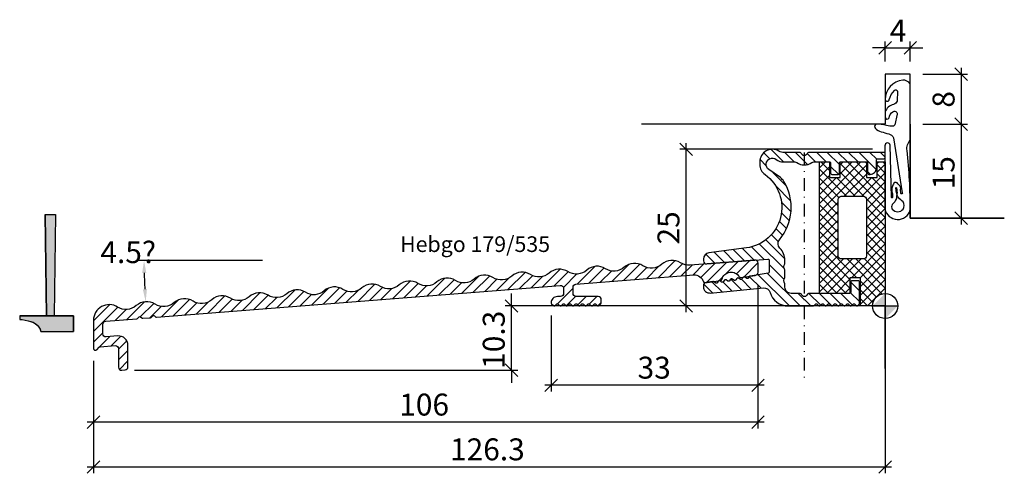
# Model space of a CAD drawing. Extents: x -138 to 19, y -27 to 46.
import ezdxf

# ---------------------------------------------------------------- set-up
doc = ezdxf.new("R2010")
doc.units = 0
doc.header["$LTSCALE"] = 4
doc.header["$PDMODE"] = 34
doc.header["$PDSIZE"] = 1
doc.linetypes.add('STRICHPUNKT', pattern=[1, 0.5, -0.25, 0, -0.25])
doc.layers.get('0').update_dxf_attribs({"color": 30, "linetype": 'CONTINUOUS'})
doc.layers.get('DEFPOINTS').update_dxf_attribs({"linetype": 'CONTINUOUS'})
for name, color, linetype in [('1', 2, 'CONTINUOUS'), ('2', 9, 'CONTINUOUS'), ('5', 1, 'CONTINUOUS'), ('6', 3, 'CONTINUOUS')]:
    doc.layers.add(name, color=color, linetype=linetype)
doc.styles.add('BESCHLAG', font='txt')
doc.dimstyles.get("Standard").update_dxf_attribs({"dimtxt": 2.5, "dimasz": 2.5, "dimexe": 1.25, "dimexo": 0.625, "dimtad": 1, "dimcen": 2.5, "dimazin": 3, "dimtfac": 1, "dimtmove": 0, "dimatfit": 3})

# ---------------------------------------------------------------- blocks, each defined once
blk = doc.blocks.new('NULLPUNKT')
at = {"layer": '5'}
for points in [[(0, 2), (0, -2)], [(-2, 0), (2, 0)]]:
    blk.add_lwpolyline(points, dxfattribs=at)
blk.add_circle((0, 0), 2, dxfattribs=at)
for points in [[(0, 0), (-2, 0), (0, 2)], [(0, 0), (2, 0), (0, -2)]]:
    blk.add_solid(points, dxfattribs=at)
blk = doc.blocks.new('*U14')
at = {"layer": '5', "linetype": 'CONTINUOUS'}
for p, q in [((-134.02, 14.6), (-132.32, 14.6)), ((-134.02, 14.6), (-133.77, -1.59)), ((-132.32, 14.6), (-132.57, -1.59)), ((-138.06, -1.59), (-129.48, -1.59)), ((-138.06, -1.59), (-138.06, -2.16)), ((-138.06, -2.16), (-137.68, -2.16)), ((-137.68, -2.16), (-136.69, -2.39)), ((-136.69, -2.39), (-136.3, -2.47)), ((-136.3, -2.47), (-135.93, -2.61)), ((-135.93, -2.61), (-135.59, -2.81)), ((-135.59, -2.81), (-135.28, -3.06)), ((-135.28, -3.06), (-135.02, -3.36)), ((-133.77, -1.59), (-132.57, -1.59)), ((-129.48, -1.59), (-129.48, -2.16)), ((-129.48, -2.16), (-129.48, -2.39)), ((-129.48, -2.39), (-129.48, -2.47)), ((-129.48, -2.47), (-129.48, -2.61)), ((-129.48, -2.61), (-129.48, -2.81)), ((-129.48, -2.81), (-129.48, -3.06)), ((-129.48, -3.06), (-129.48, -3.36)), ((-135.02, -3.36), (-134.81, -3.7)), ((-134.81, -3.7), (-134.66, -4.06)), ((-134.66, -4.06), (-129.48, -4.06)), ((-129.48, -3.36), (-129.48, -3.7)), ((-129.48, -3.7), (-129.48, -4.06))]:
    blk.add_line(p, q, dxfattribs=at)
for points in [[(-134.02, 14.6), (-134.02, 14.6), (-132.32, 14.6)], [(-134.02, 14.6), (-133.77, -1.59), (-132.57, -1.59)], [(-138.06, -1.59), (-138.06, -1.59), (-129.48, -1.59)], [(-138.06, -1.59), (-138.06, -2.16), (-129.48, -2.16)], [(-138.06, -2.16), (-138.06, -2.16), (-137.68, -2.16)], [(-137.68, -2.16), (-136.69, -2.39), (-129.48, -2.39)], [(-136.69, -2.39), (-136.3, -2.47), (-129.48, -2.47)], [(-136.3, -2.47), (-135.93, -2.61), (-129.48, -2.61)], [(-135.93, -2.61), (-135.59, -2.81), (-129.48, -2.81)], [(-135.59, -2.81), (-135.28, -3.06), (-129.48, -3.06)], [(-135.28, -3.06), (-135.02, -3.36), (-129.48, -3.36)], [(-133.77, -1.59), (-133.77, -1.59), (-132.57, -1.59)], [(-135.02, -3.36), (-134.81, -3.7), (-129.48, -3.7)], [(-134.81, -3.7), (-134.66, -4.06), (-129.48, -4.06)], [(-134.66, -4.06), (-134.66, -4.06), (-129.48, -4.06)]]:
    blk.add_solid(points, dxfattribs=at)
at = {"layer": '5', "linetype": 'CONTINUOUS', "extrusion": (0, 0, -1)}
for points in [[(134.02, 14.6), (132.32, 14.6), (132.57, -1.59)], [(138.06, -1.59), (129.48, -1.59), (129.48, -2.16)], [(137.68, -2.16), (129.48, -2.16), (129.48, -2.39)], [(136.69, -2.39), (129.48, -2.39), (129.48, -2.47)], [(136.3, -2.47), (129.48, -2.47), (129.48, -2.61)], [(135.93, -2.61), (129.48, -2.61), (129.48, -2.81)], [(135.59, -2.81), (129.48, -2.81), (129.48, -3.06)], [(135.28, -3.06), (129.48, -3.06), (129.48, -3.36)], [(135.02, -3.36), (129.48, -3.36), (129.48, -3.7)], [(134.81, -3.7), (129.48, -3.7), (129.48, -4.06)]]:
    blk.add_solid(points, dxfattribs=at)
blk = doc.blocks.new('_OBLIQUE')
at = {"color": 0}
blk.add_line((-0.5, -0.5), (0.5, 0.5), dxfattribs=at)
blk = doc.blocks.new('*U15')
at = {"layer": '1', "style": 'BESCHLAG'}
blk.add_text('25', height=3.5, rotation=90, dxfattribs=at).set_placement((-32.82, 9.81))
blk = doc.blocks.new('*D2')
at = {"layer": '1'}
for p, q in [((-31.76, -1), (-31.76, 26)), ((-2, 25), (-32.76, 25)), ((-2, 0), (-32.76, 0))]:
    blk.add_line(p, q, dxfattribs=at)
at = {"layer": 'DEFPOINTS', "color": 0}
for p in [(-31.76, 25), (0, 25), (0, 0)]:
    blk.add_point(p, dxfattribs=at)
blk.add_blockref('*U15', (0, 0))
at = {"layer": '1', "xscale": 2, "yscale": 2, "zscale": 2}
for p, rotation in [((-31.76, 25), 90), ((-31.76, 0), 270)]:
    blk.add_blockref('_OBLIQUE', p, dxfattribs=dict(at, rotation=rotation))
blk = doc.blocks.new('*U16')
at = {"layer": '1', "style": 'BESCHLAG'}
blk.add_text('4', height=3.5, dxfattribs=at).set_placement((0.73, 42.19))
blk = doc.blocks.new('*D3')
at = {"layer": '1'}
for p, q in [((0, 41.19), (-2, 41.19)), ((0, 39), (0, 42.19)), ((0, 41.19), (4, 41.19)), ((4, 39), (4, 42.19)), ((4, 41.19), (6, 41.19))]:
    blk.add_line(p, q, dxfattribs=at)
at = {"layer": 'DEFPOINTS', "color": 0}
for p in [(4, 41.19), (0, 37), (4, 37)]:
    blk.add_point(p, dxfattribs=at)
blk.add_blockref('*U16', (0, 0))
at = {"layer": '1', "xscale": 2, "yscale": 2, "zscale": 2}
blk.add_blockref('_OBLIQUE', (0, 41.19), dxfattribs=at)
at = {"layer": '1', "xscale": 2, "yscale": 2, "zscale": 2, "rotation": 180}
blk.add_blockref('_OBLIQUE', (4, 41.19), dxfattribs=at)
blk = doc.blocks.new('*U18')
at = {"layer": '1', "style": 'BESCHLAG'}
blk.add_text('8', height=3.5, rotation=90, dxfattribs=at).set_placement((11.06, 31.65))
blk = doc.blocks.new('*D4')
at = {"layer": '1'}
for p, q in [((12.12, 38), (12.12, 28)), ((6, 37), (13.12, 37)), ((6, 29), (13.12, 29))]:
    blk.add_line(p, q, dxfattribs=at)
at = {"layer": 'DEFPOINTS', "color": 0}
for p in [(4, 37), (4, 29), (12.12, 29)]:
    blk.add_point(p, dxfattribs=at)
blk.add_blockref('*U18', (0, 0))
at = {"layer": '1', "xscale": 2, "yscale": 2, "zscale": 2}
for p, rotation in [((12.12, 37), 90), ((12.12, 29), 270)]:
    blk.add_blockref('_OBLIQUE', p, dxfattribs=dict(at, rotation=rotation))
blk = doc.blocks.new('*U17')
at = {"layer": '1', "style": 'BESCHLAG'}
blk.add_text('15', height=3.5, rotation=90, dxfattribs=at).set_placement((11.06, 18.61))
blk = doc.blocks.new('*D5')
at = {"layer": '1'}
for p, q in [((12.12, 30), (12.12, 13)), ((6, 29), (13.12, 29)), ((6, 14), (13.12, 14))]:
    blk.add_line(p, q, dxfattribs=at)
at = {"layer": 'DEFPOINTS', "color": 0}
for p in [(4, 29), (4, 14), (12.12, 14)]:
    blk.add_point(p, dxfattribs=at)
blk.add_blockref('*U17', (0, 0))
at = {"layer": '1', "xscale": 2, "yscale": 2, "zscale": 2}
for p, rotation in [((12.12, 29), 90), ((12.12, 14), 270)]:
    blk.add_blockref('_OBLIQUE', p, dxfattribs=dict(at, rotation=rotation))
blk = doc.blocks.new('*U20')
at = {"layer": '1', "style": 'BESCHLAG'}
blk.add_text('33', height=3.5, dxfattribs=at).set_placement((-39.5, -11.6))
blk = doc.blocks.new('*D6')
at = {"layer": '1'}
for p, q in [((-20.29, 3.38), (-20.29, -13.67)), ((-53.29, -1.5), (-53.29, -13.67)), ((-19.29, -12.67), (-54.29, -12.67))]:
    blk.add_line(p, q, dxfattribs=at)
at = {"layer": 'DEFPOINTS', "color": 0}
for p in [(-20.29, 5.38), (-53.29, 0.5), (-53.29, -12.67)]:
    blk.add_point(p, dxfattribs=at)
blk.add_blockref('*U20', (0, 0))
at = {"layer": '1', "xscale": 2, "yscale": 2, "zscale": 2, "rotation": 180}
blk.add_blockref('_OBLIQUE', (-53.29, -12.67), dxfattribs=at)
at = {"layer": '1', "xscale": 2, "yscale": 2, "zscale": 2}
blk.add_blockref('_OBLIQUE', (-20.29, -12.67), dxfattribs=at)
blk = doc.blocks.new('*U25')
at = {"layer": '1', "style": 'BESCHLAG'}
blk.add_text('126.3', height=3.5, dxfattribs=at).set_placement((-69.42, -24.64))
blk = doc.blocks.new('*D7')
at = {"layer": '1'}
for p, q in [((0, -2), (0, -26.71)), ((-126.29, -8.78), (-126.29, -26.71)), ((1, -25.71), (-127.29, -25.71))]:
    blk.add_line(p, q, dxfattribs=at)
at = {"layer": 'DEFPOINTS', "color": 0}
for p in [(0, 0), (-126.29, -6.78), (-126.29, -25.71)]:
    blk.add_point(p, dxfattribs=at)
blk.add_blockref('*U25', (0, 0))
at = {"layer": '1', "xscale": 2, "yscale": 2, "zscale": 2, "rotation": 180}
blk.add_blockref('_OBLIQUE', (-126.29, -25.71), dxfattribs=at)
at = {"layer": '1', "xscale": 2, "yscale": 2, "zscale": 2}
blk.add_blockref('_OBLIQUE', (0, -25.71), dxfattribs=at)
blk = doc.blocks.new('*U19')
at = {"layer": '1', "style": 'BESCHLAG'}
blk.add_text('10.3', height=3.5, rotation=90, dxfattribs=at).set_placement((-60.69, -10.04))
blk = doc.blocks.new('*D8')
at = {"layer": '1'}
for p, q in [((-59.62, 0), (-59.62, 2)), ((-54.79, 0), (-60.62, 0)), ((-59.62, -10.26), (-59.62, 0)), ((-119.75, -10.26), (-58.62, -10.26)), ((-59.62, -10.26), (-59.62, -12.26))]:
    blk.add_line(p, q, dxfattribs=at)
at = {"layer": 'DEFPOINTS', "color": 0}
for p in [(-59.62, 0), (-52.79, 0), (-121.75, -10.26)]:
    blk.add_point(p, dxfattribs=at)
blk.add_blockref('*U19', (0, 0))
at = {"layer": '1', "xscale": 2, "yscale": 2, "zscale": 2}
for p, rotation in [((-59.62, 0), 270), ((-59.62, -10.26), 90)]:
    blk.add_blockref('_OBLIQUE', p, dxfattribs=dict(at, rotation=rotation))
blk = doc.blocks.new('*D9')
at = {"layer": '1'}
blk.add_line((-99.31, 7.27), (-119.22, 7.27), dxfattribs=at)
blk.add_arc((-34.19, 7.27), 84.03, 181.3638, 183.1362, dxfattribs=at)
for points in [[(-118.53, 5.26), (-117.86, 5.27), (-118.22, 7.27)], [(-117.76, 2.69), (-118.42, 2.65), (-117.96, 0.67)]]:
    blk.add_solid(points, dxfattribs=at)
at = {"layer": 'DEFPOINTS', "color": 0}
for p in [(-97.31, 7.27), (-34.19, 7.27), (-34.19, 7.27), (-118.1, 2.87), (-126.29, 0.02)]:
    blk.add_point(p, dxfattribs=at)
at = {"layer": '1', "style": 'BESCHLAG'}
blk.add_text('4.5?', height=3.5, dxfattribs=at).set_placement((-125.19, 6.84))
blk = doc.blocks.new('*U21')
at = {"layer": '1', "style": 'BESCHLAG'}
blk.add_text('106', height=3.5, dxfattribs=at).set_placement((-77.52, -17.49))
blk = doc.blocks.new('*D10')
at = {"layer": '1'}
for p, q in [((-20.29, 3.38), (-20.29, -19.56)), ((-126.29, -8.78), (-126.29, -19.56)), ((-19.29, -18.56), (-127.29, -18.56))]:
    blk.add_line(p, q, dxfattribs=at)
at = {"layer": 'DEFPOINTS', "color": 0}
for p in [(-20.29, 5.38), (-126.29, -6.78), (-126.29, -18.56)]:
    blk.add_point(p, dxfattribs=at)
blk.add_blockref('*U21', (0, 0))
at = {"layer": '1', "xscale": 2, "yscale": 2, "zscale": 2, "rotation": 180}
blk.add_blockref('_OBLIQUE', (-126.29, -18.56), dxfattribs=at)
at = {"layer": '1', "xscale": 2, "yscale": 2, "zscale": 2}
blk.add_blockref('_OBLIQUE', (-20.29, -18.56), dxfattribs=at)
blk = doc.blocks.new('*X22')
at = {"color": 0}
for p, q in [((-49.12, 3.48), (-46.3, 6.31)), ((-43.6, 3.92), (-40.89, 6.63)), ((-41.76, 4.06), (-39.15, 6.67)), ((-38.07, 4.35), (-36.09, 6.34)), ((-36.23, 4.5), (-33.5, 7.23)), ((-34.39, 4.64), (-32.32, 6.71)), ((-32.55, 4.79), (-30.8, 6.53)), ((-30.7, 4.93), (-28.96, 6.68)), ((-29.4, 4.54), (-27.12, 6.82)), ((-28.53, 3.72), (-25.28, 6.97)), ((-25.36, 5.19), (-23.44, 7.11)), ((-23.71, 5.14), (-21.59, 7.26)), ((-22.54, 4.61), (-20.29, 6.86)), ((-67.55, 2.03), (-64.84, 4.74)), ((-65.7, 2.18), (-63.09, 4.79)), ((-60.18, 2.61), (-57.44, 5.35)), ((-58.33, 2.76), (-56.26, 4.83)), ((-54.65, 3.05), (-51.84, 5.86)), ((-52.81, 3.19), (-50.56, 5.45)), ((-51.33, 2.97), (-49.22, 5.09)), ((-47.28, 3.63), (-44.84, 6.07)), ((-45.44, 3.77), (-43.63, 5.58)), ((-39.91, 4.21), (-38, 6.13)), ((-84.12, 0.73), (-81.39, 3.47)), ((-78.6, 1.16), (-75.78, 3.98)), ((-76.76, 1.31), (-74.49, 3.57)), ((-74.91, 1.45), (-73.16, 3.2)), ((-73.07, 1.6), (-70.25, 4.42)), ((-71.23, 1.74), (-68.78, 4.19)), ((-69.39, 1.89), (-67.58, 3.7)), ((-63.86, 2.32), (-61.94, 4.25)), ((-62.02, 2.47), (-60.05, 4.44)), ((-56.49, 2.9), (-54.73, 4.67)), ((-26.53, 4.01), (-25.85, 4.7)), ((-108.07, -1.16), (-105.33, 1.59)), ((-102.54, -0.72), (-99.73, 2.1)), ((-100.7, -0.58), (-98.43, 1.7)), ((-97.02, -0.29), (-94.19, 2.54)), ((-95.18, -0.14), (-92.72, 2.32)), ((-93.33, 0), (-91.52, 1.82)), ((-91.49, 0.15), (-88.8, 2.84)), ((-89.65, 0.29), (-87.03, 2.91)), ((-87.81, 0.44), (-85.88, 2.37)), ((-85.97, 0.58), (-84.02, 2.53)), ((-82.28, 0.87), (-80.2, 2.96)), ((-80.44, 1.02), (-78.68, 2.78)), ((-52.27, 0.33), (-49.79, 2.82)), ((-126.29, -2.4), (-123.68, 0.21)), ((-120.96, -2.17), (-118.14, 0.66)), ((-118.82, -1.73), (-116.68, 0.41)), ((-115.44, -1.73), (-112.76, 0.94)), ((-113.6, -1.59), (-110.97, 1.03)), ((-111.75, -1.45), (-109.82, 0.49)), ((-109.91, -1.3), (-107.98, 0.63)), ((-106.23, -1.01), (-104.14, 1.08)), ((-104.39, -0.87), (-102.63, 0.89)), ((-98.86, -0.43), (-97.11, 1.32)), ((-50.89, 0.03), (-49.4, 1.51)), ((-49.04, 0.17), (-47.71, 1.5)), ((-47.2, 0.31), (-46.02, 1.5)), ((-45.82, 0), (-45.29, 0.53)), ((-126.29, -4.1), (-122.4, -0.21)), ((-122.81, -2.31), (-121.06, -0.57)), ((-117.28, -1.88), (-115.47, -0.07)), ((-126.29, -5.8), (-124.79, -4.3)), ((-125.82, -7.03), (-123.69, -4.89)), ((-123.48, -6.38), (-121.93, -4.83)), ((-122.29, -6.89), (-120.97, -5.57)), ((-122.29, -8.59), (-120.79, -7.09)), ((-122.13, -10.12), (-120.79, -8.78))]:
    blk.add_line(p, q, dxfattribs=at)
blk = doc.blocks.new('*X23')
at = {"color": 0}
for p, q in [((-18.4, 23.5), (-19.36, 24.45)), ((-16.21, 23), (-18.2, 24.99)), ((-14.51, 23), (-16.01, 24.5)), ((-12.39, 22.57), (-14.32, 24.5)), ((-11.12, 23), (-12.44, 24.32)), ((-9.42, 23), (-10.92, 24.5)), ((-7.3, 22.57), (-9.23, 24.5)), ((-6.03, 23), (-7.53, 24.5)), ((-4.33, 23), (-5.83, 24.5)), ((-1.42, 21.79), (-4.14, 24.5)), ((-1.36, 23.42), (-2.44, 24.5)), ((0, 23.76), (-0.74, 24.5)), ((-18.96, 22.36), (-19.96, 23.35)), ((-7.43, 21.01), (-8.7, 22.28)), ((-15.77, 19.17), (-17.93, 21.32)), ((-2.33, 21), (-2.8, 21.47)), ((-15.06, 16.75), (-17.51, 19.2)), ((-15.02, 15.02), (-16.54, 16.54)), ((-15.28, 13.58), (-16.55, 14.85)), ((-15.73, 12.34), (-16.88, 13.49)), ((-17.04, 10.25), (-18.15, 11.37)), ((-16.35, 11.25), (-17.43, 12.34)), ((-19.31, 7.44), (-21.31, 9.43)), ((-16.08, 5.9), (-20.08, 9.9)), ((-16, 7.52), (-19.04, 10.55)), ((-27.18, 6.82), (-28.63, 8.26)), ((-25.61, 6.94), (-27.26, 8.59)), ((-24.03, 7.06), (-25.76, 8.79)), ((-22.46, 7.19), (-24.26, 8.99)), ((-20.89, 7.31), (-22.76, 9.19)), ((-16.12, 4.24), (-18.49, 6.61)), ((-15.27, 0), (-20.25, 4.97)), ((-13.58, 0), (-18.77, 5.19)), ((-27.55, 2.1), (-28.93, 3.47)), ((-26.01, 2.25), (-27.63, 3.87)), ((-24.46, 2.4), (-25.87, 3.81)), ((-22.91, 2.55), (-24.64, 4.27)), ((-21.36, 2.69), (-22.92, 4.25)), ((-19.81, 2.84), (-21.68, 4.71)), ((-4.09, 2.39), (-5.49, 3.79)), ((-11.88, 0), (-13.88, 2)), ((-10.29, 0.11), (-12.18, 2)), ((-8.49, 0), (-10.49, 2)), ((-7.09, 0.3), (-8.79, 2)), ((-5.25, 0.16), (-7.09, 2)), ((-4.09, 0.69), (-5.51, 2.11))]:
    blk.add_line(p, q, dxfattribs=at)
blk = doc.blocks.new('*X24')
at = {"color": 0}
for p, q in [((-10.5, 16.37), (-3.87, 23)), ((-10.5, 22.03), (-9.53, 23)), ((-10.5, 14.96), (-3, 22.46)), ((-10.5, 20.61), (-8.9, 22.21)), ((-8.9, 21.63), (-10.27, 23)), ((-7.2, 21.08), (-5.28, 23)), ((-7.2, 22.5), (-6.7, 23)), ((-0.04, 15.59), (-7.2, 22.76)), ((-0.04, 17.01), (-6.03, 23)), ((-3, 21.38), (-4.62, 23)), ((-3, 22.8), (-3.2, 23)), ((-1.3, 22.74), (-1.04, 23)), ((-1.3, 21.33), (-0.04, 22.59)), ((-0.04, 21.25), (-1.3, 22.51)), ((-0.04, 22.66), (-0.37, 23)), ((-6.19, 17.5), (-10.5, 21.81)), ((-10.5, 19.2), (-8.9, 20.8)), ((-10.5, 17.78), (-7.78, 20.5)), ((-4.77, 17.5), (-7.77, 20.5)), ((-3.33, 17.47), (-7.2, 21.34)), ((-6.54, 17.5), (-3, 21.04)), ((-5.13, 17.5), (-2.13, 20.5)), ((-3.71, 17.5), (-0.04, 21.18)), ((-0.04, 18.42), (-2.12, 20.5)), ((-0.04, 19.84), (-1.3, 21.1)), ((-7.4, 17.3), (-10.5, 20.4)), ((-7.5, 15.99), (-10.5, 18.99)), ((-3, 16.8), (-0.04, 19.76)), ((-7.5, 14.57), (-10.5, 17.57)), ((-3, 15.38), (-0.04, 18.35)), ((-10.5, 13.54), (-7.5, 16.54)), ((-7.5, 13.16), (-10.5, 16.16)), ((0, 14.14), (-3.03, 17.17)), ((-3, 13.97), (-0.04, 16.93)), ((0, 12.73), (-3, 15.73)), ((-10.5, 12.13), (-7.5, 15.13)), ((-7.5, 11.74), (-10.5, 14.74)), ((-3, 12.56), (-0.04, 15.52)), ((0, 11.31), (-3, 14.31)), ((-3, 11.14), (0, 14.14)), ((-10.5, 10.71), (-7.5, 13.71)), ((-7.5, 10.33), (-10.5, 13.33)), ((0, 9.9), (-3, 12.9)), ((-3, 9.73), (0, 12.73)), ((-10.5, 9.3), (-7.5, 12.3)), ((-7.5, 8.91), (-10.5, 11.91)), ((0, 8.49), (-3, 11.49)), ((-3, 8.31), (0, 11.31)), ((-10.5, 7.88), (-7.5, 10.88)), ((-4.5, 4.5), (-10.5, 10.5)), ((-10.5, 6.47), (-7.5, 9.47)), ((-5.4, 4.5), (0, 9.9)), ((0, 7.07), (-3, 10.07)), ((-5.65, 4.24), (-10.5, 9.09)), ((-10.5, 5.06), (-7.5, 8.06)), ((-3.99, 4.5), (0, 8.49)), ((0, 5.66), (-3, 8.66)), ((-5.65, 2.82), (-10.5, 7.67)), ((-10.5, 2.23), (-5.23, 7.5)), ((-10.5, 3.64), (-6.64, 7.5)), ((-9.31, 2), (-3.81, 7.5)), ((-0.52, 1.93), (-6.09, 7.5)), ((0, 2.83), (-4.67, 7.5)), ((-3.95, 3.12), (0, 7.07)), ((0, 4.24), (-3.3, 7.54)), ((-6.24, 2), (-10.5, 6.26)), ((-7.66, 2), (-10.5, 4.84)), ((-3.95, 1.71), (0, 5.66)), ((-9.07, 2), (-10.5, 3.43)), ((-7.9, 2), (-5.65, 4.25)), ((-3.95, 0.29), (0, 4.24)), ((-1.41, 1.41), (-3.95, 3.95)), ((-10.49, 2), (-10.5, 2.01)), ((-6.49, 2), (-5.65, 2.84)), ((-1.93, 0.52), (-3.95, 2.54)), ((-2.83, 0), (0, 2.83)), ((-2.83, 0), (-3.95, 1.12))]:
    blk.add_line(p, q, dxfattribs=at)

msp = doc.modelspace()

# ---------------------------------------------------------------- linework, layer by layer
at = {"layer": '5'}
for points in [[(19, 14), (4, 14), (4, 37), (0, 37), (0, 29), (-38.847, 29)], [(4, 29), (4, 14), (19, 14)], [(-133.77, -1.591), (-134.02, 14.604), (-132.32, 14.604), (-132.57, -1.591)], [(0, -10), (0, 0), (-55, 0)]]:
    msp.add_lwpolyline(points, dxfattribs=at)
msp.add_lwpolyline([(-129.481, -4.063), (-129.481, -1.591), (-138.058, -1.591), (-138.058, -2.16), (-137.681, -2.16), (-136.694, -2.39, -0.2953866), (-134.664, -4.063)], format="xyb", close=True, dxfattribs=at)
at = {"layer": '6'}
msp.add_line((-7.2, 23), (-5.5, 23), dxfattribs=at)
for points in [[(-0.648, 27.798, 0.0087028), (0.563, 27.471, -0.2565029), (1.335, 26.838), (2.724, 18.07, -0.9706743), (2.493, 17.938, -0.0539236), (2.47, 18.775, 0.2097854), (2.339, 19.169, 0.003746), (1.916, 19.629, 0.503894), (1.303, 19.443, 0.0516577), (1.08, 18.797, 0.0974093), (1.109, 18.052, -0.0809376), (1.147, 17.329, -1.3091687), (1.018, 17.328), (0.802, 25.667, 0.9335775), (-0.037, 25.582), (-0.037, 15.478, 0.7884178), (4, 15.316, 0.0284459), (3.487, 24.807, -0.1384778), (3.573, 25.742), (3.888, 26.344, 0.1185555), (4, 26.766), (4, 35.453, 0.2573153), (2.789, 36.038, 0.3967051), (0.011, 32.953, 0.8586601), (0.659, 32.95, -0.1417999), (1.479, 34.385, -0.6110687), (1.982, 34.264), (1.916, 32.696, -0.2706355), (1.344, 32.18, 0.2601836), (-0.017, 30.922), (-0.019, 30.093, 0.7279916), (0.623, 30.01, -0.1859348), (1.194, 31.006, -0.570036), (1.935, 30.631), (1.532, 28.922, -0.2724777), (1.316, 28.697, -0.0857691), (0.208, 28.81, 0.0942145), (-1.483, 28.983, 0.4988373), (-1.568, 28.319, 0.1329096)], [(1.78, 17.17, -0.1313359), (1.128, 16.167, 0.290508), (1.136, 15.456, 0.4841024), (2.852, 15.456, 0.33652), (2.852, 16.61, -0.0464717), (2.14, 17.29, -0.2276788), (1.926, 17.863, 0.0881494), (1.848, 18.809, 0.9079907), (1.668, 18.79, 0.0938507), (1.823, 17.89, -0.0743472)], [(-7, 17.5), (-3.5, 17.5, -0.4142136), (-3, 17), (-3, 8, -0.4142136), (-3.5, 7.5), (-7, 7.5, -0.4142136), (-7.5, 8), (-7.5, 17, -0.4142136)], [(-51.828, 3.271, -0.437409), (-51.289, 2.773), (-51.289, 2, -0.4142136), (-51.789, 1.5), (-52.289, 1.5, 0.4142136), (-53.289, 0.5, 0.1989124), (-53.23, 0.359), (-52.93, 0.059, 0.1989124), (-52.789, 0, 0.1989124), (-52.647, 0.059), (-52.43, 0.276, -0.4142136), (-52.147, 0.276), (-51.93, 0.059, 0.1989124), (-51.789, 0, 0.1989124), (-51.647, 0.059), (-51.43, 0.276, -0.4142136), (-51.147, 0.276), (-50.93, 0.059, 0.1989124), (-50.789, 0, 0.1989124), (-50.647, 0.059), (-50.43, 0.276, -0.4142136), (-50.147, 0.276), (-49.93, 0.059, 0.1989124), (-49.789, 0, 0.1989124), (-49.647, 0.059), (-49.43, 0.276, -0.4142136), (-49.147, 0.276), (-48.93, 0.059, 0.1989124), (-48.789, 0, 0.1989124), (-48.647, 0.059), (-48.43, 0.276, -0.4142136), (-48.147, 0.276), (-47.93, 0.059, 0.1989124), (-47.789, 0, 0.1989124), (-47.647, 0.059), (-47.43, 0.276, -0.4142136), (-47.147, 0.276), (-46.93, 0.059, 0.1989124), (-46.789, 0, 0.1989124), (-46.647, 0.059), (-46.43, 0.276, -0.4142136), (-46.147, 0.276), (-45.93, 0.059, 0.1989124), (-45.789, 0, 0.1989124), (-45.647, 0.059), (-45.347, 0.359, 0.1989124), (-45.289, 0.5), (-45.289, 1, 0.4142136), (-45.789, 1.5), (-49.289, 1.5, -0.4142136), (-49.789, 2), (-49.789, 2.969, -0.3913925), (-49.328, 3.468), (-30.551, 4.946, -0.3633905), (-28.982, 3.829, 0.3832767), (-28.759, 3.682), (-26.207, 4.063, 0.3136053), (-26.041, 4.22, -0.695624), (-23.259, 4.635, 0.3136053), (-23.054, 4.534), (-20.715, 4.884, 0.3714001), (-20.289, 5.378), (-20.289, 6.817, 0.437409), (-20.828, 7.316), (-31.119, 6.506, -0.1622777), (-32.654, 6.887, 0.3333333), (-35.645, 6.651, -0.3333333), (-38.635, 6.416, 0.3333333), (-41.626, 6.181, -0.3333333), (-44.617, 5.945, 0.3333333), (-47.608, 5.71, -0.3333333), (-50.598, 5.474, 0.3333333), (-53.589, 5.239, -0.3333333), (-56.58, 5.004, 0.3333333), (-59.571, 4.768, -0.3333333), (-62.561, 4.533, 0.3333333), (-65.552, 4.298, -0.1622777), (-67.008, 3.681, -0.1622777), (-68.543, 4.062, 0.3333333), (-71.534, 3.827, -0.3333333), (-74.524, 3.591, 0.3333333), (-77.515, 3.356, -0.3333333), (-80.506, 3.121, 0.3333333), (-83.497, 2.885, -0.3333333), (-86.487, 2.65, 0.3333333), (-89.478, 2.415, -0.1622777), (-90.934, 1.798, -0.1622777), (-92.469, 2.179, 0.3333333), (-95.46, 1.944, -0.3333333), (-98.45, 1.708, 0.3333333), (-101.441, 1.473, -0.3333333), (-104.432, 1.238, 0.3333333), (-107.423, 1.002, -0.3333333), (-110.413, 0.767, 0.3333333), (-113.404, 0.532, -0.1622777), (-114.86, -0.085, -0.1694203), (-116.47, 0.291, 0.3331633), (-119.46, 0.055, -0.3333333), (-122.45, -0.18, 0.5912211), (-126.289, -2.292), (-126.289, -6.778, 0.6681786), (-125.777, -6.99), (-125.389, -6.603, -0.1785773), (-125.2, -6.516), (-122.828, -6.329, -0.437409), (-122.289, -6.827), (-122.289, -9.758, 0.437409), (-121.75, -10.256), (-121.25, -10.217, 0.3913925), (-120.789, -9.719), (-120.789, -6.287, 0.437409), (-122.407, -4.791), (-124.25, -4.936, -0.437409), (-124.789, -4.438), (-124.789, -2.933, -0.3913925), (-124.328, -2.435), (-119.36, -2.044, 0.1989124), (-119.224, -1.974), (-119.056, -1.778, -0.4142136), (-118.774, -1.755), (-118.577, -1.923, 0.1989124), (-118.432, -1.971), (-117.167, -1.871, 0.1989124), (-117.031, -1.802), (-116.863, -1.605, -0.4142136), (-116.581, -1.583), (-116.384, -1.751, 0.1989124), (-116.239, -1.798)]]:
    msp.add_lwpolyline(points, format="xyb", close=True, dxfattribs=at)
msp.add_lwpolyline([(-16.064, 24.499, -0.1744667), (-16.975, 24.724, 0.5799546), (-19.989, 23), (-19.989, 22.586, 0.2399316), (-19.165, 20.969, -0.6774845), (-22.14, 9.268), (-28.119, 8.481, 0.3763733), (-28.989, 7.489), (-28.989, 7.215, 0.4374089), (-28.45, 6.716), (-18.705, 7.483, -0.4374089), (-18.489, 7.284), (-18.489, 5.409, -0.3714005), (-18.659, 5.211), (-21.553, 4.778, 0.1989128), (-21.684, 4.7), (-21.867, 4.453, -0.1989124), (-21.998, 4.374, -0.1989124), (-22.146, 4.411), (-22.393, 4.594, 0.4142136), (-22.673, 4.552), (-22.856, 4.305, -0.1989124), (-22.987, 4.226, -0.1989124), (-23.135, 4.263), (-23.382, 4.446, 0.4142136), (-23.662, 4.404), (-23.845, 4.157, -0.1989124), (-23.976, 4.078, -0.1989124), (-24.124, 4.115), (-24.371, 4.298, 0.4142136), (-24.651, 4.256), (-24.834, 4.009, -0.1989124), (-24.965, 3.93, -0.1989124), (-25.113, 3.967), (-25.36, 4.15, 0.4142136), (-25.64, 4.108), (-25.823, 3.861, -0.1989124), (-25.954, 3.783, -0.1989124), (-26.102, 3.82), (-26.349, 4.002, 0.4142136), (-26.629, 3.961), (-26.812, 3.714, -0.1989124), (-26.943, 3.635, -0.1989124), (-27.091, 3.672), (-27.338, 3.855, 0.2000173), (-27.488, 3.891), (-28.563, 3.731, 0.3714005), (-28.989, 3.236), (-28.989, 3.061, 0.4426171), (-27.893, 2.066), (-19.426, 2.881, -0.3606205), (-18.37, 2.164, 0.3337288), (-15.489, 0), (-11.489, 0, 0.1989124), (-11.347, 0.059), (-11.13, 0.276, -0.4142136), (-10.847, 0.276), (-10.63, 0.059, 0.1989124), (-10.489, 0, 0.1989124), (-10.347, 0.059), (-10.13, 0.276, -0.4142136), (-9.847, 0.276), (-9.63, 0.059, 0.1989124), (-9.489, 0, 0.1989124), (-9.347, 0.059), (-9.13, 0.276, -0.4142136), (-8.847, 0.276), (-8.63, 0.059, 0.1989124), (-8.489, 0, 0.1989124), (-8.347, 0.059), (-8.13, 0.276, -0.4142136), (-7.847, 0.276), (-7.63, 0.059, 0.1989124), (-7.489, 0, 0.1989124), (-7.347, 0.059), (-7.13, 0.276, -0.4142136), (-6.847, 0.276), (-6.63, 0.059, 0.1989124), (-6.489, 0, 0.1989124), (-6.347, 0.059), (-6.13, 0.276, -0.4142136), (-5.847, 0.276), (-5.63, 0.059, 0.1989124), (-5.489, 0, 0.1989124), (-5.347, 0.059), (-5.13, 0.276, -0.4142136), (-4.847, 0.276), (-4.63, 0.059, 0.1989124), (-4.489, 0, 0.1989124), (-4.347, 0.059), (-4.147, 0.259, 0.1989124), (-4.089, 0.4), (-4.089, 3.8, 0.4142136), (-4.289, 4), (-5.289, 4, 0.4142136), (-5.489, 3.8), (-5.489, 2.2, -0.4142136), (-5.689, 2), (-12.222, 2, 0.3316793), (-12.414, 1.857, -0.745356), (-13.372, 1.857, 0.3316793), (-13.564, 2), (-14.993, 2, -0.4142136), (-15.993, 3), (-15.993, 3.457, 0.1270167), (-16.018, 3.554, -0.2581989), (-16.018, 4.522, 0.1270167), (-15.993, 4.619), (-15.993, 5.657, 0.1270167), (-16.018, 5.754, -0.2581989), (-16.018, 6.722, 0.1270167), (-15.993, 6.819), (-15.993, 7.284, 0.2012995), (-16.8, 9.207, -0.3917771), (-16.865, 10.564, 0.3223217), (-16.161, 19.881, 0.1032931), (-16.721, 20.477), (-18.562, 21.767, -1.0257848), (-17.374, 23.375, 0.197269), (-16.208, 23), (-14.404, 23, -0.1622777), (-14.104, 22.9, 0.3333333), (-11.704, 22.9, -0.1622777), (-11.404, 23), (-8.9, 23, -0.4142136), (-8.7, 22.8), (-8.7, 21.2, 0.4142136), (-8.5, 21), (-7.5, 21, 0.4142136), (-7.3, 21.2), (-7.3, 22.8, -0.4142136), (-7.1, 23), (-3, 23, -0.4142136), (-2.8, 22.8), (-2.8, 21.2, 0.4142136), (-2.6, 21), (-2.4, 21, 0.4142136), (-1.4, 22), (-1.4, 23.3, -0.4142136), (-1.2, 23.5), (-0.2, 23.5, 0.4142136), (0, 23.7), (0, 24.3, 0.4142136), (-0.2, 24.5), (-12.233, 24.5, 0.3316793), (-12.425, 24.357, -0.745356), (-13.383, 24.357, 0.3316793), (-13.575, 24.5), (-16.064, 24.5)], format="xyb", dxfattribs=at)
at = {"layer": '6', "linetype": 'STRICHPUNKT'}
msp.add_lwpolyline([(-12.904, 24.5), (-12.904, -11.87)], dxfattribs=at)
at = {"layer": '6'}
msp.add_lwpolyline([(-5.65, 4.5), (-5.65, 2), (-10.5, 2), (-10.5, 23), (-8.9, 23), (-8.9, 20.5), (-7.2, 20.5), (-7.2, 23), (-3, 23), (-3, 20.5), (-1.3, 20.5), (-1.3, 23), (0, 23), (0, 0), (-3.95, 0), (-3.95, 4.5)], close=True, dxfattribs=at)

# ---------------------------------------------------------------- block references
at = {"layer": '2', "linetype": 'CONTINUOUS'}
for name in ['*X23', '*X24', '*X22']:
    msp.add_blockref(name, (0, 0), dxfattribs=at)
at = {"layer": '5', "linetype": 'CONTINUOUS'}
msp.add_blockref('*U14', (0, 0), dxfattribs=at)
at = {"layer": '5'}
msp.add_blockref('NULLPUNKT', (0, 0), dxfattribs=at)

# ---------------------------------------------------------------- texts
at = {"layer": '1'}
msp.add_text('Hebgo 179/535', height=2.5, dxfattribs=at).set_placement((-77.384, 8.614))

# ---------------------------------------------------------------- dimensions: what is measured, and where the dimension line sits
for base, p1, p2, picture, middle in [((4, 41.193), (0, 37), (4, 37), '*D3', (2, 43.943)), ((-126.289, -18.559), (-20.289, 5.378), (-126.289, -6.778), '*D10', (-73.289, -15.772)), ((-53.289, -12.672), (-20.289, 5.378), (-53.289, 0.5), '*D6', (-36.789, -9.884)), ((-126.289, -25.714), (0, 0), (-126.289, -6.778), '*D7', (-63.144, -22.926))]:
    dim = msp.add_linear_dim(base=base, p1=p1, p2=p2, dimstyle='Standard', dxfattribs=at)
    dim.commit()
    dim.dimension.update_dxf_attribs({"geometry": picture, "text_midpoint": middle})
for base, p1, p2, picture, middle in [((12.124, 29), (4, 37), (4, 29), '*D4', (9.337, 33)), ((12.124, 14), (4, 29), (4, 14), '*D5', (9.337, 21.5)), ((-31.756, 25), (0, 0), (0, 25), '*D2', (-34.543, 12.5)), ((-59.623, 0), (-121.75, -10.256), (-52.789, 0), '*D8', (-62.411, -5.128))]:
    dim = msp.add_linear_dim(base=base, p1=p1, p2=p2, angle=90, dimstyle='Standard', dxfattribs=at)
    dim.commit()
    dim.dimension.update_dxf_attribs({"geometry": picture, "text_midpoint": middle})
dim = msp.add_angular_dim_2l(base=(-118.102, 2.87), line1=((-34.188, 7.268), (-97.31, 7.268)), line2=((-126.289, 0.019), (-34.188, 7.268)), dimstyle='Standard', dxfattribs=at)
dim.commit()
dim.dimension.update_dxf_attribs({"geometry": '*D9', "text_midpoint": (-118.187, 13.036), "dimtype": 130})

doc.saveas('drawing.dxf')
